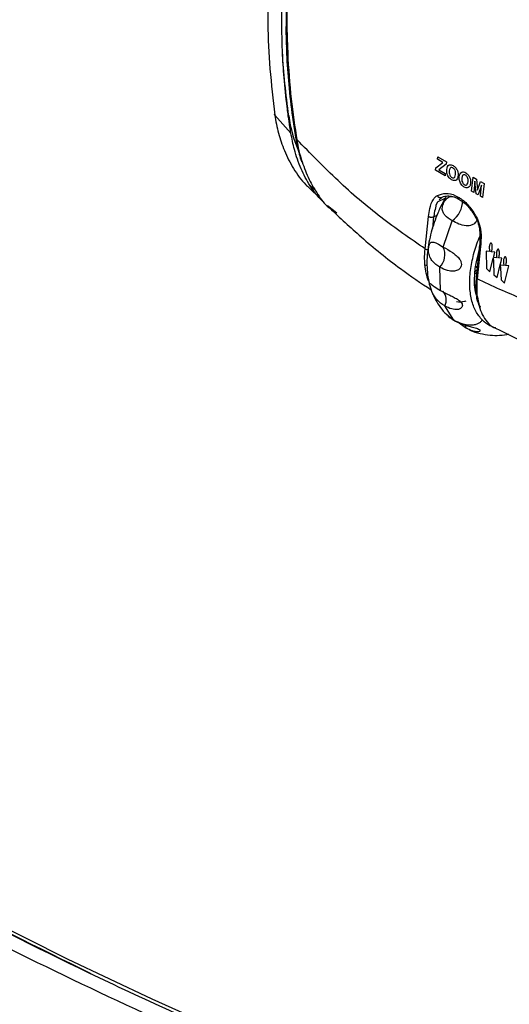
# Model space of a CAD drawing. Units: millimetres. Extents: x 0 to 594, y 0 to 420.
# Drawn here: x 207 to 221, y 30 to 58 of the extents above; entities that cross this region are included whole.
import ezdxf

# ---------------------------------------------------------------- set-up
doc = ezdxf.new("R2010")
doc.units = ezdxf.units.MM

msp = doc.modelspace()

# ---------------------------------------------------------------- linework, layer by layer
at = {"color": 7, "linetype": 'Continuous', "lineweight": 30}
for p, q in [((214.9836, 57.7668), (214.9968, 57.2122)), ((214.9669, 57.2384), (214.967, 57.2371)), ((214.6494, 55.3096), (215.0947, 54.8055)), ((215.2157, 54.7513), (215.216, 54.7502)), ((215.2164, 54.7514), (215.2345, 54.6398)), ((215.2442, 54.7378), (215.2627, 54.6265)), ((219.2029, 54.0731), (219.2099, 54.1387)), ((219.203, 54.0732), (219.2029, 54.0731)), ((219.3541, 53.9858), (219.2029, 54.0731)), ((219.203, 54.0732), (219.21, 54.1386)), ((219.3543, 53.9859), (219.203, 54.0732)), ((219.2099, 54.1387), (219.4496, 54.0003)), ((219.1476, 53.7623), (219.1552, 53.8331)), ((219.1477, 53.7624), (219.1553, 53.8332)), ((219.1552, 53.8331), (219.3541, 53.9858)), ((219.1553, 53.8332), (219.1552, 53.8331)), ((219.1553, 53.8332), (219.3543, 53.9859)), ((219.443, 53.9395), (219.2362, 53.7808)), ((219.2362, 53.7808), (219.4191, 53.6752)), ((219.3543, 53.9859), (219.3541, 53.9858)), ((219.4496, 54.0003), (219.443, 53.9395)), ((219.4617, 53.7848), (219.4616, 53.7847)), ((219.6337, 53.8299), (219.6336, 53.8299)), ((219.1477, 53.7624), (219.1476, 53.7623)), ((219.4121, 53.6096), (219.1476, 53.7623)), ((219.4121, 53.6098), (219.1477, 53.7624)), ((219.4191, 53.6752), (219.4121, 53.6096)), ((219.492, 53.6088), (219.4919, 53.6087)), ((219.7059, 53.648), (219.7058, 53.6479)), ((219.8129, 53.582), (219.8128, 53.5819)), ((219.985, 53.6271), (219.9848, 53.6271)), ((220.1559, 53.1802), (220.1975, 53.5685)), ((220.156, 53.1803), (220.1977, 53.5685)), ((220.1975, 53.5685), (220.2976, 53.5108)), ((220.2976, 53.5108), (220.3236, 53.2091)), ((215.5576, 53.3185), (215.9523, 52.9324)), ((219.5979, 53.4971), (219.5977, 53.4971)), ((219.7134, 53.4815), (219.6969, 53.4798)), ((219.8433, 53.406), (219.8432, 53.4059)), ((219.9491, 53.2944), (219.949, 53.2943)), ((220.0572, 53.4452), (220.057, 53.4451)), ((220.2512, 53.4551), (220.2179, 53.1444)), ((220.2513, 53.4552), (220.2512, 53.4551)), ((220.2813, 53.1078), (220.2512, 53.4551)), ((220.2814, 53.1079), (220.2513, 53.4552)), ((220.3236, 53.2091), (220.4084, 53.4468)), ((220.3237, 53.2092), (220.4085, 53.4467)), ((220.4372, 53.3478), (220.3394, 53.0743)), ((220.4038, 53.0371), (220.4372, 53.3478)), ((220.404, 53.0371), (220.4373, 53.3478)), ((220.4084, 53.4468), (220.5075, 53.3896)), ((220.4373, 53.3478), (220.4372, 53.3478)), ((220.5075, 53.3896), (220.4658, 53.0013)), ((219.4102, 52.9723), (219.2066, 52.8829)), ((219.3112, 53), (219.3129, 53.0008)), ((220.156, 53.1803), (220.1559, 53.1802)), ((220.2179, 53.1444), (220.1559, 53.1802)), ((220.2179, 53.1446), (220.156, 53.1803)), ((220.2814, 53.1079), (220.2813, 53.1078)), ((220.3394, 53.0743), (220.2813, 53.1078)), ((220.3394, 53.0744), (220.2814, 53.1079)), ((220.3237, 53.2092), (220.3236, 53.2091)), ((220.4658, 53.0013), (220.4038, 53.0371)), ((220.404, 53.0371), (220.4038, 53.0371)), ((220.4658, 53.0014), (220.404, 53.0371)), ((216.385, 52.5658), (216.1211, 52.7641)), ((219.204, 52.8817), (219.1591, 52.7742)), ((218.8558, 51.5612), (218.9535, 52.4717)), ((219.0942, 52.4599), (219.1881, 52.5046)), ((220.2933, 52.4019), (220.2935, 52.4018)), ((219.363, 51.6128), (219.6146, 52.3503)), ((220.3803, 51.6708), (220.2828, 50.761)), ((220.4097, 51.6311), (220.3121, 50.7205)), ((220.6521, 51.6199), (220.6519, 51.6199)), ((220.6698, 51.4867), (220.5612, 51.4991)), ((220.5612, 51.4991), (220.5773, 51.0094)), ((220.5613, 51.4991), (220.5774, 51.0094)), ((220.6699, 51.4867), (220.6698, 51.4867)), ((220.796, 51.4697), (220.7059, 51.4826)), ((220.7641, 51.2983), (220.7639, 51.2983)), ((220.7641, 51.2983), (220.7691, 51.2172)), ((220.7718, 51.3221), (220.787, 51.3855)), ((220.7802, 51.3224), (220.7718, 51.3221)), ((220.871, 51.3146), (220.7802, 51.3224)), ((220.787, 51.3855), (220.8052, 51.4699)), ((220.8052, 51.4699), (220.796, 51.4697)), ((220.8534, 51.4478), (220.8533, 51.4478)), ((220.8712, 51.3147), (220.871, 51.3146)), ((220.993, 51.3001), (220.9072, 51.3105)), ((221.0065, 51.2979), (220.993, 51.3001)), ((219.2826, 50.3977), (219.267, 51.0481)), ((220.3132, 51.0452), (220.2668, 51.0779)), ((220.6688, 50.9231), (220.7639, 51.2983)), ((220.7639, 51.2983), (220.769, 51.2172)), ((220.769, 51.2172), (220.7786, 50.8373)), ((220.7691, 51.2172), (220.769, 51.2172)), ((220.7691, 51.2172), (220.7787, 50.8374)), ((220.8706, 50.7563), (220.9592, 51.1129)), ((220.9592, 51.1129), (220.9828, 51.2054)), ((220.973, 51.1105), (220.9595, 51.1127)), ((220.9595, 51.1127), (220.964, 51.0263)), ((220.9596, 51.1127), (220.9641, 51.0264)), ((220.9641, 51.0264), (220.964, 51.0263)), ((220.964, 51.0263), (220.983, 50.6914)), ((220.9641, 51.0264), (220.9831, 50.6915)), ((221.0681, 51.1003), (220.973, 51.1105)), ((220.9828, 51.2054), (221.0065, 51.2979)), ((221.051, 51.2388), (221.0509, 51.2387)), ((221.0682, 51.1004), (221.0681, 51.1003)), ((221.0744, 50.6051), (221.2042, 51.0888)), ((221.2042, 51.0888), (221.1042, 51.0962)), ((220.2828, 50.761), (220.2829, 50.7621)), ((220.5773, 51.0094), (220.6688, 50.9231)), ((220.5774, 51.0094), (220.5773, 51.0094)), ((220.5774, 51.0094), (220.6688, 50.9232)), ((220.7787, 50.8374), (220.7786, 50.8373)), ((220.7786, 50.8373), (220.8706, 50.7563)), ((220.7787, 50.8374), (220.8706, 50.7564)), ((220.9831, 50.6915), (220.983, 50.6914)), ((220.983, 50.6914), (221.0744, 50.6051)), ((220.9831, 50.6915), (221.0744, 50.6052)), ((220.2808, 50.3196), (220.2834, 50.2792)), ((219.6637, 49.5679), (219.4026, 49.9645)), ((219.9901, 49.3475), (219.7722, 49.5108)), ((219.9723, 49.3647), (220.0388, 49.3275))]:
    msp.add_line(p, q, dxfattribs=at)
at = {"color": 8, "linetype": 'Continuous', "lineweight": 30}
for p, q in [((215.7864, 53.1983), (215.6341, 53.3304)), ((219.0936, 52.4595), (219.0582, 52.1302)), ((220.3112, 51.0264), (220.2644, 51.0594)), ((220.2387, 50.8586), (220.2977, 50.9)), ((220.2482, 50.9324), (220.3054, 50.9726)), ((220.3066, 50.2766), (220.3167, 50.2393))]:
    msp.add_line(p, q, dxfattribs=at)
at = {"color": 7, "linetype": 'Continuous', "lineweight": 30, "flags": 128}
for points in [[(214.9537, 57.7953), (214.9537, 57.7951), (214.9548, 57.7897)], [(219.9841, 49.4292), (219.9861, 49.4176), (219.9901, 49.3477)], [(182.8231, 49.0556), (184.4735, 47.5594), (186.1862, 46.0868), (187.9604, 44.6385), (189.7949, 43.2156), (191.6887, 41.8188), (193.6406, 40.4489), (195.6495, 39.1067), (197.7142, 37.7931), (199.8336, 36.5088), (202.0062, 35.2545), (204.231, 34.0311), (206.5065, 32.8391), (208.8314, 31.6794), (211.2044, 30.5526), (213.624, 29.4593), (216.0889, 28.4003), (218.5976, 27.3761), (221.1485, 26.3873), (223.7403, 25.4346)]]:
    msp.add_lwpolyline(points, dxfattribs=at)
at = {"color": 8, "linetype": 'Continuous', "lineweight": 30, "flags": 128}
for points in [[(215.216, 54.7502), (215.2173, 54.7478), (215.2229, 54.7435), (215.2319, 54.7401), (215.2442, 54.7378)], [(220.3121, 52.4179), (220.2991, 52.4088), (220.2934, 52.4032), (220.2933, 52.4019)], [(220.2801, 50.282), (220.2633, 50.3593), (220.2362, 50.5696)]]:
    msp.add_lwpolyline(points, dxfattribs=at)
at = {"color": 8, "linetype": 'Continuous', "lineweight": 30}
for centre, radius, start, end in [((214.9942, 57.8097), 0.0442, 206.94667, 256.18975), ((215.0034, 57.2502), 0.0387, 199.92191, 260.14183), ((218.8009, 55.798), 3.801, 187.69558, 203.59624), ((219.2857, 53.0875), 0.0912, 197.09649, 286.20806), ((218.9388, 51.7176), 0.177, 242.05403, 267.99605), ((218.9092, 51.2277), 0.125, 241.4025, 269.69925), ((220.3272, 50.7624), 0.0445, 181.79326, 250.09824), ((220.3288, 50.3244), 0.0527, 185.27389, 245.10997)]:
    msp.add_arc(centre, radius, start, end, dxfattribs=at)
at = {"color": 7, "linetype": 'Continuous', "lineweight": 30}
for centre, radius, start, end in [((219.2187, 52.9104), 0.6858, 305.25406, 0.56078), ((218.9001, 51.401), 0.509, 316.1024, 24.58768), ((219.1005, 50.1372), 0.3479, 330.21941, 43.22741)]:
    msp.add_arc(centre, radius, start, end, dxfattribs=at)
for points, knots in [([(214.8577, 57.0789), (214.8456, 57.5794), (214.8212, 58.5816), (214.9299, 60.0213), (215.1321, 61.3384), (215.4218, 62.5275), (215.7838, 63.5891), (216.2364, 64.5622), (216.7788, 65.419), (217.4128, 66.1376), (218.0952, 66.6515), (218.8097, 66.9617), (219.4838, 67.0762), (220.1473, 67.0218), (220.7104, 66.8621), (221.0614, 66.6803), (221.203, 66.607)], [0, 0, 0, 0, 0.0911727, 0.1825697, 0.2737538, 0.3528923, 0.4324045, 0.5117861, 0.5907455, 0.6678127, 0.7447873, 0.8065437, 0.8682138, 0.9174891, 0.9667267, 1, 1, 1, 1]), ([(217.2591, 66.6843), (217.2586, 66.684), (217.098, 66.5713), (216.8266, 66.2602), (216.2936, 65.6209), (215.7878, 64.7554), (215.3266, 63.6779), (214.9889, 62.6143), (214.7293, 61.4742), (214.554, 60.291), (214.458, 59.0896), (214.4388, 57.8687), (214.4907, 56.6083), (214.5965, 55.7425), (214.6494, 55.3096)], [0, 0, 0, 0, 0.0001828, 0.0610233, 0.1218764, 0.246391, 0.3409135, 0.4354555, 0.5329403, 0.6304319, 0.7216395, 0.8128431, 0.9064286, 1, 1, 1, 1]), ([(215.0319, 59.317), (215.015, 59.0611), (214.9814, 58.5524), (214.9829, 58.0276), (214.9836, 57.7668)], [0, 0, 0, 0, 0.5031036, 1, 1, 1, 1]), ([(215.0029, 59.2784), (214.9993, 59.2383), (214.9692, 58.903), (214.9544, 58.4066), (214.9627, 57.9437), (214.9654, 57.7908)], [0, 0, 0, 0, 0.0833614, 0.6970908, 1, 1, 1, 1]), ([(214.9539, 57.7953), (214.9543, 57.7583), (214.9566, 57.5735), (214.9626, 57.3873), (214.9674, 57.2383)], [0, 0, 0, 0, 0.19999435, 1, 1, 1, 1]), ([(214.97, 57.2374), (214.9715, 57.1668), (214.9792, 56.8145), (215.0318, 56.1513), (215.1134, 55.3916), (215.1922, 54.9169), (215.2197, 54.751)], [0, 0, 0, 0, 0.0871027, 0.4349729, 0.8025559, 1, 1, 1, 1]), ([(214.9968, 57.2122), (215.0192, 56.7799), (215.0615, 55.9647), (215.1858, 55.13), (215.2442, 54.7378)], [0, 0, 0, 0, 0.530225, 1, 1, 1, 1]), ([(215.0233, 55.2843), (215.021, 55.3014), (215.0092, 55.3872), (214.9623, 55.747), (214.9003, 56.3311), (214.8713, 56.8395), (214.8577, 57.0789)], [0, 0, 0, 0, 0.028372, 0.1418626, 0.5960047, 1, 1, 1, 1]), ([(215.0342, 55.289), (214.9964, 55.5919), (214.921, 56.1961), (214.8788, 56.7852), (214.8577, 57.0789)], [0, 0, 0, 0, 0.501351, 1, 1, 1, 1]), ([(214.6494, 55.3096), (214.6446, 55.3108), (214.6349, 55.3131), (214.6306, 55.3194), (214.6344, 55.3268), (214.6437, 55.3317), (214.6484, 55.3341)], [0, 0, 0, 0, 0.2500019, 0.5000011, 0.7499999, 1, 1, 1, 1]), ([(214.6494, 55.3096), (214.6494, 55.3096), (214.6658, 55.139), (214.7423, 54.7965), (214.9074, 54.2888), (215.1643, 53.8011), (215.3925, 53.469), (215.5438, 53.3325), (215.5584, 53.3194)], [0, 0, 0, 0, 0.0000048, 0.2227453, 0.4495418, 0.7070526, 0.9716888, 1, 1, 1, 1]), ([(215.0342, 55.289), (215.0322, 55.2881), (215.0286, 55.2865), (215.025, 55.285), (215.0233, 55.2843)], [0, 0, 0, 0, 0.5600155, 1, 1, 1, 1]), ([(215.0947, 54.8056), (215.0858, 54.8623), (215.0608, 55.0221), (215.038, 55.1815), (215.0233, 55.2843)], [0, 0, 0, 0, 0.35539213, 1, 1, 1, 1]), ([(215.6341, 53.3304), (215.6339, 53.3307), (215.5383, 53.4798), (215.3675, 53.8047), (215.1898, 54.3048), (215.124, 54.6516), (215.0947, 54.8056)], [0, 0, 0, 0, 0.0006463, 0.351958, 0.7122436, 1, 1, 1, 1]), ([(215.2364, 54.6403), (215.2484, 54.5689), (215.2846, 54.3543), (215.3484, 54.1507), (215.3909, 54.0149)], [0, 0, 0, 0, 0.3326064, 1, 1, 1, 1]), ([(218.8558, 51.5612), (218.4413, 51.8474), (217.6123, 52.4199), (216.4069, 53.4485), (215.6439, 54.234), (215.2627, 54.6265)], [0, 0, 0, 0, 0.33345309, 0.66694552, 1, 1, 1, 1]), ([(215.2627, 54.6265), (215.2627, 54.6265), (215.2831, 54.4143), (215.3463, 54.208), (215.4094, 54.0018)], [0, 0, 0, 0, 0.0000172, 1, 1, 1, 1]), ([(215.3911, 54.0149), (215.3912, 54.0134), (215.3915, 54.0089), (215.3988, 54.0046), (215.4064, 54.0026), (215.4094, 54.0018)], [0, 0, 0, 0, 0.2298331, 0.6946911, 1, 1, 1, 1]), ([(215.4094, 54.0018), (215.4703, 53.8329), (215.5885, 53.5051), (215.8485, 53.0847), (216.0392, 52.8038), (216.1684, 52.7134), (216.1747, 52.709)], [0, 0, 0, 0, 0.3383098, 0.6565914, 0.9832057, 1, 1, 1, 1]), ([(219.4919, 53.6087), (219.4791, 53.6425), (219.4561, 53.703), (219.4599, 53.7597), (219.4616, 53.7847)], [0, 0, 0, 0, 0.558131, 1, 1, 1, 1]), ([(219.492, 53.6088), (219.4792, 53.6425), (219.4563, 53.703), (219.46, 53.7597), (219.4617, 53.7848)], [0, 0, 0, 0, 0.55813317, 1, 1, 1, 1]), ([(219.4616, 53.7847), (219.4663, 53.8135), (219.4757, 53.8708), (219.5227, 53.9195), (219.5827, 53.9245), (219.621, 53.9053), (219.6402, 53.8956)], [0, 0, 0, 0, 0.2804884, 0.5594867, 0.7792951, 1, 1, 1, 1]), ([(219.4617, 53.7848), (219.4667, 53.8126), (219.4767, 53.868), (219.5078, 53.9129), (219.5307, 53.9147), (219.531, 53.9147)], [0, 0, 0, 0, 0.4975587, 0.9924704, 1, 1, 1, 1]), ([(219.6336, 53.8299), (219.6236, 53.8346), (219.6036, 53.8442), (219.5753, 53.8409), (219.5432, 53.8153), (219.5366, 53.775), (219.5321, 53.7468)], [0, 0, 0, 0, 0.1872479, 0.3742032, 0.5611423, 1, 1, 1, 1]), ([(219.6337, 53.8299), (219.6239, 53.8344), (219.6042, 53.8433), (219.5834, 53.8442), (219.576, 53.8382), (219.5757, 53.838)], [0, 0, 0, 0, 0.49258975, 0.98440847, 1, 1, 1, 1]), ([(219.7058, 53.6479), (219.7071, 53.6662), (219.7098, 53.7026), (219.6967, 53.7597), (219.6678, 53.806), (219.645, 53.8219), (219.6336, 53.8299)], [0, 0, 0, 0, 0.2811675, 0.5601197, 0.7798368, 1, 1, 1, 1]), ([(219.7059, 53.648), (219.7073, 53.6662), (219.7099, 53.7026), (219.6969, 53.7597), (219.668, 53.8061), (219.6451, 53.822), (219.6337, 53.8299)], [0, 0, 0, 0, 0.2811674, 0.5601195, 0.779837, 1, 1, 1, 1]), ([(219.6402, 53.8956), (219.6639, 53.879), (219.7113, 53.8459), (219.7609, 53.7612), (219.7802, 53.6765), (219.7773, 53.6294), (219.7759, 53.6058)], [0, 0, 0, 0, 0.27994494, 0.55898759, 0.77910581, 1, 1, 1, 1]), ([(219.5977, 53.4971), (219.5749, 53.512), (219.5343, 53.5386), (219.5048, 53.5873), (219.4919, 53.6087)], [0, 0, 0, 0, 0.56032042, 1, 1, 1, 1]), ([(219.5979, 53.4971), (219.5751, 53.5121), (219.5344, 53.5387), (219.505, 53.5874), (219.492, 53.6088)], [0, 0, 0, 0, 0.56032042, 1, 1, 1, 1]), ([(219.5321, 53.7468), (219.5308, 53.7283), (219.5283, 53.6916), (219.5423, 53.6344), (219.5705, 53.5873), (219.5934, 53.5708), (219.6049, 53.5626)], [0, 0, 0, 0, 0.2810561, 0.5601443, 0.7800487, 1, 1, 1, 1]), ([(219.6049, 53.5626), (219.6149, 53.5579), (219.635, 53.5485), (219.663, 53.5531), (219.6947, 53.5793), (219.7012, 53.6196), (219.7058, 53.6479)], [0, 0, 0, 0, 0.1871373, 0.37406473, 0.56107221, 1, 1, 1, 1]), ([(219.6614, 53.5553), (219.6616, 53.5553), (219.671, 53.5566), (219.694, 53.582), (219.701, 53.6208), (219.7059, 53.648)], [0, 0, 0, 0, 0.0074319, 0.3039764, 1, 1, 1, 1]), ([(219.7759, 53.6058), (219.7708, 53.575), (219.7618, 53.5202), (219.7281, 53.4933), (219.7133, 53.4814)], [0, 0, 0, 0, 0.5602495, 1, 1, 1, 1]), ([(219.8432, 53.4059), (219.8304, 53.4397), (219.8074, 53.5002), (219.8112, 53.5569), (219.8128, 53.5819)], [0, 0, 0, 0, 0.558131, 1, 1, 1, 1]), ([(219.8433, 53.406), (219.8305, 53.4398), (219.8075, 53.5002), (219.8113, 53.557), (219.8129, 53.582)], [0, 0, 0, 0, 0.55813317, 1, 1, 1, 1]), ([(219.8128, 53.5819), (219.8175, 53.6107), (219.827, 53.6681), (219.8739, 53.7168), (219.9339, 53.7217), (219.9723, 53.7025), (219.9915, 53.6929)], [0, 0, 0, 0, 0.2804884, 0.5594867, 0.7792951, 1, 1, 1, 1]), ([(219.8129, 53.582), (219.818, 53.6098), (219.8279, 53.6652), (219.8591, 53.7101), (219.8819, 53.7119), (219.8823, 53.7119)], [0, 0, 0, 0, 0.4975587, 0.9924704, 1, 1, 1, 1]), ([(219.8833, 53.544), (219.8821, 53.5255), (219.8795, 53.4888), (219.8935, 53.4316), (219.9218, 53.3845), (219.9447, 53.368), (219.9562, 53.3598)], [0, 0, 0, 0, 0.2810561, 0.5601443, 0.7800487, 1, 1, 1, 1]), ([(219.9848, 53.6271), (219.9748, 53.6319), (219.9548, 53.6414), (219.9265, 53.6382), (219.8944, 53.6125), (219.8879, 53.5722), (219.8833, 53.544)], [0, 0, 0, 0, 0.1872511, 0.3742034, 0.5611424, 1, 1, 1, 1]), ([(219.985, 53.6271), (219.9751, 53.6316), (219.9555, 53.6406), (219.9346, 53.6414), (219.9272, 53.6354), (219.927, 53.6353)], [0, 0, 0, 0, 0.4925979, 0.9844085, 1, 1, 1, 1]), ([(220.057, 53.4451), (220.0584, 53.4634), (220.0611, 53.4998), (220.048, 53.5569), (220.0191, 53.6032), (219.9962, 53.6191), (219.9848, 53.6271)], [0, 0, 0, 0, 0.2811675, 0.5601197, 0.7798368, 1, 1, 1, 1]), ([(220.0572, 53.4452), (220.0585, 53.4635), (220.0612, 53.4999), (220.0481, 53.5569), (220.0192, 53.6033), (219.9964, 53.6192), (219.985, 53.6271)], [0, 0, 0, 0, 0.2811674, 0.5601195, 0.779837, 1, 1, 1, 1]), ([(219.9915, 53.6929), (220.0152, 53.6763), (220.0626, 53.6431), (220.1121, 53.5584), (220.1314, 53.4737), (220.1286, 53.4266), (220.1271, 53.403)], [0, 0, 0, 0, 0.27994494, 0.55898759, 0.77910581, 1, 1, 1, 1]), ([(216.0188, 52.8605), (215.9437, 52.936), (215.8032, 53.0773), (215.6878, 53.25), (215.6341, 53.3304)], [0, 0, 0, 0, 0.534996, 1, 1, 1, 1]), ([(219.7133, 53.4814), (219.693, 53.4761), (219.6565, 53.4665), (219.6158, 53.4877), (219.5977, 53.4971)], [0, 0, 0, 0, 0.5581784, 1, 1, 1, 1]), ([(219.6721, 53.4772), (219.6652, 53.4759), (219.642, 53.4716), (219.6161, 53.4866), (219.5979, 53.4971)], [0, 0, 0, 0, 0.2985046, 1, 1, 1, 1]), ([(219.949, 53.2943), (219.9262, 53.3092), (219.8855, 53.3358), (219.8561, 53.3845), (219.8432, 53.4059)], [0, 0, 0, 0, 0.56032042, 1, 1, 1, 1]), ([(219.9491, 53.2944), (219.9263, 53.3093), (219.8857, 53.3359), (219.8562, 53.3846), (219.8433, 53.406)], [0, 0, 0, 0, 0.56032042, 1, 1, 1, 1]), ([(220.0646, 53.2786), (220.0442, 53.2733), (220.0078, 53.2637), (219.967, 53.2849), (219.949, 53.2943)], [0, 0, 0, 0, 0.5581784, 1, 1, 1, 1]), ([(220.0481, 53.277), (220.0332, 53.2734), (220.002, 53.2659), (219.9672, 53.2846), (219.9491, 53.2944)], [0, 0, 0, 0, 0.4812439, 1, 1, 1, 1]), ([(219.9562, 53.3598), (219.9662, 53.3551), (219.9862, 53.3457), (220.0142, 53.3503), (220.046, 53.3765), (220.0525, 53.4169), (220.057, 53.4451)], [0, 0, 0, 0, 0.1871373, 0.37406473, 0.56107221, 1, 1, 1, 1]), ([(220.0127, 53.3525), (220.0129, 53.3526), (220.0222, 53.3538), (220.0453, 53.3792), (220.0523, 53.418), (220.0572, 53.4452)], [0, 0, 0, 0, 0.0074319, 0.3039764, 1, 1, 1, 1]), ([(220.1271, 53.403), (220.1221, 53.3723), (220.1131, 53.3174), (220.0794, 53.2905), (220.0646, 53.2786)], [0, 0, 0, 0, 0.5602495, 1, 1, 1, 1]), ([(219.4436, 53.0367), (219.3861, 52.9309), (219.3009, 52.7741), (219.193, 52.5253), (219.1053, 52.2951), (219.0222, 52.0233), (218.9582, 51.7445), (218.9168, 51.4618), (218.9004, 51.1809), (218.9136, 50.9058), (218.9442, 50.6806), (218.985, 50.5512), (218.9989, 50.5072)], [0, 0, 0, 0, 0.12497173, 0.18530131, 0.28469442, 0.3861837, 0.49274584, 0.60221869, 0.71364129, 0.82659031, 0.9411124, 1, 1, 1, 1]), ([(218.9535, 52.4717), (218.9647, 52.5459), (218.9907, 52.7174), (219.0578, 52.942), (219.158, 53.0265), (219.1986, 53.0607)], [0, 0, 0, 0, 0.3119072, 0.7213614, 1, 1, 1, 1]), ([(219.1986, 53.0607), (219.276, 53.0876), (219.4311, 53.1415), (219.6426, 53.0898), (219.758, 53.0242), (219.7843, 53.0093)], [0, 0, 0, 0, 0.4346976, 0.871172, 1, 1, 1, 1]), ([(219.255, 52.9395), (219.2601, 52.9487), (219.2785, 52.9819), (219.2982, 52.99), (219.3124, 52.9959)], [0, 0, 0, 0, 0.27744699, 1, 1, 1, 1]), ([(219.3139, 52.9995), (219.3209, 53.0035), (219.3722, 53.0325), (219.4756, 53.054), (219.6276, 53.0351), (219.7401, 52.9979), (219.797, 52.9551), (219.8032, 52.9504)], [0, 0, 0, 0, 0.0527029, 0.3822847, 0.6822988, 0.9654076, 1, 1, 1, 1]), ([(219.6146, 52.3504), (219.539, 52.3975), (219.4319, 52.4641), (219.3506, 52.5845), (219.3294, 52.6738), (219.3428, 52.7651), (219.3711, 52.8424), (219.4095, 52.9125), (219.4533, 52.9689), (219.5101, 53.0136), (219.5799, 53.0367), (219.6348, 53.023), (219.6625, 53.0161)], [0, 0, 0, 0, 0.2662133, 0.3768382, 0.4885296, 0.554936, 0.6216288, 0.6828289, 0.7426344, 0.8049886, 0.901891, 1, 1, 1, 1]), ([(219.7843, 53.0093), (219.7842, 53.0082), (219.784, 53.0058), (219.7833, 52.994), (219.7855, 52.9756), (219.7945, 52.9578), (219.8046, 52.9534), (219.8087, 52.9516)], [0, 0, 0, 0, 0.0387141, 0.0844522, 0.425829, 0.7670514, 1, 1, 1, 1]), ([(219.7843, 53.0093), (219.8106, 52.9939), (219.9257, 52.9263), (220.123, 52.7421), (220.2492, 52.5258), (220.3121, 52.4179)], [0, 0, 0, 0, 0.1288287, 0.565302, 1, 1, 1, 1]), ([(216.1751, 52.7095), (216.4686, 52.4351), (217.1158, 51.8303), (218.0695, 51.0586), (218.7376, 50.6074), (219.0269, 50.412)], [0, 0, 0, 0, 0.3199632, 0.7055746, 1, 1, 1, 1]), ([(219.1593, 52.7743), (219.1583, 52.7705), (219.1572, 52.7666), (219.1397, 52.7017), (219.1193, 52.6087), (219.1005, 52.5031), (219.0952, 52.4671), (219.0942, 52.4599)], [0, 0, 0, 0, 0.04099559, 0.04109038, 0.67477804, 0.93495015, 1, 1, 1, 1]), ([(219.8051, 52.9453), (219.8367, 52.929), (219.9227, 52.8847), (220.0393, 52.7785), (220.1112, 52.6805), (220.1373, 52.6449)], [0, 0, 0, 0, 0.2693789, 0.7352315, 1, 1, 1, 1]), ([(218.9535, 52.4717), (218.9549, 52.4709), (218.96, 52.468), (218.9746, 52.4612), (219.0003, 52.4534), (219.0341, 52.4494), (219.0672, 52.451), (219.0845, 52.4565), (219.0931, 52.4593)], [0, 0, 0, 0, 0.039003, 0.1371688, 0.3539081, 0.5706351, 0.7873637, 1, 1, 1, 1]), ([(220.1373, 52.6449), (220.1585, 52.6188), (220.2177, 52.5462), (220.262, 52.4572), (220.2904, 52.4001)], [0, 0, 0, 0, 0.3592324, 1, 1, 1, 1]), ([(220.3121, 52.4179), (220.341, 52.3435), (220.4125, 52.16), (220.4264, 51.8886), (220.4148, 51.7088), (220.4097, 51.6311)], [0, 0, 0, 0, 0.2786383, 0.6880926, 1, 1, 1, 1]), ([(220.3034, 52.3771), (220.3026, 52.3723), (220.2978, 52.342), (220.266, 52.2989), (220.2072, 52.245), (220.1153, 52.2086), (219.9675, 52.2056), (219.7884, 52.2548), (219.6739, 52.3177), (219.6145, 52.3503)], [0, 0, 0, 0, 0.0169397, 0.1082145, 0.1798482, 0.3008373, 0.4504506, 0.7150302, 1, 1, 1, 1]), ([(220.2918, 52.4012), (220.3018, 52.3818), (220.3288, 52.3292), (220.3428, 52.2724), (220.3516, 52.2365)], [0, 0, 0, 0, 0.36885937, 1, 1, 1, 1]), ([(220.3516, 52.2365), (220.3544, 52.2275), (220.3756, 52.1588), (220.389, 52.0134), (220.3938, 51.8338), (220.3843, 51.7164), (220.3805, 51.6696)], [0, 0, 0, 0, 0.0458304, 0.3497008, 0.7410233, 1, 1, 1, 1]), ([(219.267, 51.0483), (219.1915, 51.098), (219.0847, 51.1685), (218.993, 51.311), (218.9582, 51.4169), (218.9506, 51.5205), (218.9562, 51.6029), (218.9698, 51.6716), (218.9893, 51.7209), (219.0207, 51.7542), (219.0824, 51.76), (219.1938, 51.7132), (219.3026, 51.6486), (219.363, 51.6127)], [0, 0, 0, 0, 0.2078475, 0.2942188, 0.3814216, 0.433269, 0.4853393, 0.5331218, 0.5798151, 0.6284984, 0.7041564, 0.8358375, 1, 1, 1, 1]), ([(219.3628, 51.6129), (219.4468, 51.566), (219.5657, 51.4994), (219.7283, 51.3799), (219.8163, 51.2912), (219.864, 51.2004), (219.8752, 51.1235), (219.8577, 51.0534), (219.8169, 50.9972), (219.748, 50.9516), (219.6314, 50.9274), (219.4553, 50.9508), (219.3364, 51.0121), (219.2668, 51.048)], [0, 0, 0, 0, 0.2076923, 0.2941076, 0.3813601, 0.4332717, 0.4854084, 0.5332169, 0.5799365, 0.6286629, 0.7042667, 0.827004, 1, 1, 1, 1]), ([(220.4097, 51.6311), (220.4083, 51.6319), (220.4034, 51.6347), (220.3924, 51.6427), (220.3813, 51.6552), (220.3812, 51.6652), (220.3811, 51.6696)], [0, 0, 0, 0, 0.073964, 0.2600907, 0.6710579, 1, 1, 1, 1]), ([(220.6519, 51.6199), (220.6508, 51.5921), (220.6493, 51.5558), (220.659, 51.5091), (220.6665, 51.4936), (220.6698, 51.4867)], [0, 0, 0, 0, 0.6428218, 0.8416664, 1, 1, 1, 1]), ([(220.6521, 51.6199), (220.6509, 51.5922), (220.6494, 51.5559), (220.6592, 51.5092), (220.6666, 51.4936), (220.6699, 51.4867)], [0, 0, 0, 0, 0.6428247, 0.8416657, 1, 1, 1, 1]), ([(220.7086, 51.7212), (220.7053, 51.7225), (220.6985, 51.7252), (220.689, 51.7216), (220.6805, 51.7137), (220.6695, 51.6963), (220.6585, 51.6654), (220.6542, 51.6358), (220.6519, 51.6199)], [0, 0, 0, 0, 0.079043, 0.1652911, 0.2663622, 0.3844945, 0.6679503, 1, 1, 1, 1]), ([(220.6926, 51.7221), (220.6917, 51.7219), (220.6872, 51.7208), (220.6807, 51.7134), (220.6695, 51.6966), (220.6586, 51.6653), (220.6544, 51.6358), (220.6521, 51.6199)], [0, 0, 0, 0, 0.0285743, 0.1461992, 0.2836797, 0.6135659, 1, 1, 1, 1]), ([(220.7338, 51.5726), (220.7356, 51.6036), (220.738, 51.6453), (220.7268, 51.6944), (220.7188, 51.7105), (220.714, 51.7173), (220.7104, 51.72), (220.7086, 51.7212)], [0, 0, 0, 0, 0.6293907, 0.8481934, 0.904501, 0.9540205, 1, 1, 1, 1]), ([(218.8493, 51.1179), (218.8459, 51.1703), (218.8366, 51.3115), (218.8452, 51.4634), (218.8558, 51.5612), (218.8558, 51.5612)], [0, 0, 0, 0, 0.3707436, 0.9999791, 1, 1, 1, 1]), ([(220.7059, 51.4826), (220.7126, 51.4956), (220.7263, 51.5219), (220.7313, 51.5556), (220.7338, 51.5726)], [0, 0, 0, 0, 0.4951951, 1, 1, 1, 1]), ([(220.8533, 51.4478), (220.8521, 51.4201), (220.8506, 51.3837), (220.8603, 51.3371), (220.8677, 51.3215), (220.871, 51.3146)], [0, 0, 0, 0, 0.6428909, 0.8416882, 1, 1, 1, 1]), ([(220.8534, 51.4478), (220.8522, 51.4201), (220.8507, 51.3838), (220.8604, 51.3371), (220.8679, 51.3216), (220.8712, 51.3147)], [0, 0, 0, 0, 0.64289168, 0.841688, 1, 1, 1, 1]), ([(220.9098, 51.5492), (220.908, 51.55), (220.9041, 51.5517), (220.8983, 51.551), (220.8874, 51.5459), (220.8739, 51.5273), (220.8602, 51.4933), (220.8557, 51.4637), (220.8533, 51.4478)], [0, 0, 0, 0, 0.0459048, 0.0963041, 0.1538431, 0.3751651, 0.6639157, 1, 1, 1, 1]), ([(220.8963, 51.5497), (220.8952, 51.5493), (220.8867, 51.5458), (220.8742, 51.527), (220.8603, 51.4935), (220.8558, 51.4638), (220.8534, 51.4478)], [0, 0, 0, 0, 0.0370667, 0.2889328, 0.6175334, 1, 1, 1, 1]), ([(220.9072, 51.3105), (220.9139, 51.3235), (220.9276, 51.3498), (220.9326, 51.3835), (220.9352, 51.4005)], [0, 0, 0, 0, 0.4951383, 1, 1, 1, 1]), ([(220.9352, 51.4005), (220.9369, 51.4315), (220.9393, 51.4733), (220.9281, 51.5223), (220.9201, 51.5384), (220.9153, 51.5452), (220.9116, 51.5479), (220.9098, 51.5492)], [0, 0, 0, 0, 0.6291519, 0.8479565, 0.9043075, 0.953902, 1, 1, 1, 1]), ([(221.1069, 51.3349), (221.1037, 51.3362), (221.097, 51.339), (221.0875, 51.3362), (221.079, 51.3291), (221.0681, 51.313), (221.0572, 51.2832), (221.0531, 51.2544), (221.0509, 51.2387)], [0, 0, 0, 0, 0.08133, 0.1679064, 0.2674764, 0.3832185, 0.6632591, 1, 1, 1, 1]), ([(221.0898, 51.3361), (221.0893, 51.3361), (221.0853, 51.3352), (221.0793, 51.3288), (221.0681, 51.3133), (221.0574, 51.2831), (221.0533, 51.2545), (221.051, 51.2388)], [0, 0, 0, 0, 0.0152899, 0.1331225, 0.2700921, 0.6015026, 1, 1, 1, 1]), ([(221.1327, 51.1915), (221.1339, 51.2078), (221.1361, 51.2376), (221.1328, 51.2754), (221.1271, 51.3012), (221.1218, 51.3161), (221.1152, 51.3283), (221.1096, 51.3328), (221.1069, 51.3349)], [0, 0, 0, 0, 0.3457267, 0.6322065, 0.7490539, 0.8472072, 0.9285586, 1, 1, 1, 1]), ([(221.0509, 51.2387), (221.0494, 51.2095), (221.0475, 51.1715), (221.0573, 51.1229), (221.0648, 51.1072), (221.0681, 51.1003)], [0, 0, 0, 0, 0.6540749, 0.8476945, 1, 1, 1, 1]), ([(221.051, 51.2388), (221.0495, 51.2095), (221.0476, 51.1716), (221.0574, 51.123), (221.0649, 51.1073), (221.0682, 51.1004)], [0, 0, 0, 0, 0.6540753, 0.8476947, 1, 1, 1, 1]), ([(221.1042, 51.0962), (221.111, 51.1096), (221.1251, 51.1374), (221.1301, 51.173), (221.1327, 51.1915)], [0, 0, 0, 0, 0.4794182, 1, 1, 1, 1]), ([(220.2859, 50.7616), (220.2783, 50.6902), (220.2618, 50.5357), (220.2737, 50.395), (220.2801, 50.3193)], [0, 0, 0, 0, 0.4622485, 1, 1, 1, 1]), ([(219.4025, 49.9647), (219.3262, 50.0163), (219.2181, 50.0894), (219.1059, 50.2394), (219.0491, 50.347), (219.013, 50.4445), (218.9914, 50.5151), (218.9777, 50.566), (218.9729, 50.5946), (218.9808, 50.603), (219.0191, 50.5779), (219.1148, 50.5032), (219.2227, 50.4354), (219.2826, 50.3977)], [0, 0, 0, 0, 0.2078478, 0.2942188, 0.3814222, 0.4332691, 0.4853398, 0.5331219, 0.5798148, 0.6284978, 0.7041567, 0.8358392, 1, 1, 1, 1]), ([(218.9989, 50.5072), (219.0106, 50.4642), (219.046, 50.3345), (219.1382, 50.1403), (219.2809, 49.9238), (219.389, 49.7849), (219.457, 49.7258), (219.4593, 49.7238)], [0, 0, 0, 0, 0.1527624, 0.4602195, 0.7306512, 0.9906728, 1, 1, 1, 1]), ([(220.3121, 50.7205), (220.3121, 50.7205), (220.3062, 50.6631), (220.2941, 50.5089), (220.3018, 50.3664), (220.3066, 50.2766)], [0, 0, 0, 0, 0.00002225, 0.37079195, 1, 1, 1, 1]), ([(224.1054, 49.5218), (223.6895, 49.5895), (222.8565, 49.7252), (221.5839, 50.1271), (220.7357, 50.5229), (220.3121, 50.7205)], [0, 0, 0, 0, 0.3329021, 0.6667862, 1, 1, 1, 1]), ([(219.2824, 50.3977), (219.3672, 50.3536), (219.4872, 50.2911), (219.6694, 50.2035), (219.7786, 50.1428), (219.8543, 50.0804), (219.8927, 50.0247), (219.9024, 49.9701), (219.8862, 49.9229), (219.8414, 49.8814), (219.7447, 49.8543), (219.5853, 49.8721), (219.4677, 49.9314), (219.4024, 49.9643)], [0, 0, 0, 0, 0.2077193, 0.2941463, 0.381411, 0.4333212, 0.4854568, 0.5332545, 0.5799447, 0.6286329, 0.7042433, 0.8358295, 1, 1, 1, 1]), ([(220.3167, 50.2393), (220.3504, 50.0525), (220.4021, 49.7664), (220.5953, 49.5102), (220.7193, 49.3735), (220.8171, 49.3522), (220.8345, 49.3484)], [0, 0, 0, 0, 0.4550259, 0.6968821, 0.9463162, 1, 1, 1, 1]), ([(219.7362, 50.0847), (219.808, 50.0823), (219.8969, 50.0794), (219.9899, 50.1008), (220.0079, 50.1049)], [0, 0, 0, 0, 0.8069801, 1, 1, 1, 1]), ([(224.7312, 24.6335), (223.2724, 25.1535), (220.3528, 26.1943), (216.1138, 27.885), (211.9828, 29.6691), (207.9779, 31.553), (204.105, 33.5308), (200.3738, 35.5988), (196.7915, 37.7528), (193.3654, 39.9886), (190.102, 42.3006), (187.0113, 44.6855), (184.0826, 47.1326), (182.2797, 48.8181), (181.3788, 49.6603)], [0, 0, 0, 0, 0.0830584, 0.166239, 0.2495306, 0.3329761, 0.4164704, 0.4999958, 0.5835206, 0.6670163, 0.7504654, 0.8337576, 0.9169403, 1, 1, 1, 1]), ([(219.5576, 49.7354), (219.5465, 49.7483), (219.5282, 49.7695), (219.5119, 49.7852), (219.5055, 49.7914)], [0, 0, 0, 0, 0.60657633, 1, 1, 1, 1]), ([(219.5091, 49.683), (219.5499, 49.645), (219.6004, 49.598), (219.6684, 49.5577), (219.6815, 49.55)], [0, 0, 0, 0, 0.8085608, 1, 1, 1, 1]), ([(219.6635, 49.5676), (219.7362, 49.5315), (219.8791, 49.4606), (220.0805, 49.4255), (220.2345, 49.4368), (220.3289, 49.4633), (220.4065, 49.5057), (220.4413, 49.5467), (220.4575, 49.5656)], [0, 0, 0, 0, 0.3061282, 0.6015466, 0.7276105, 0.8345514, 0.9233331, 1, 1, 1, 1]), ([(219.6815, 49.55), (219.6785, 49.5529), (219.6724, 49.5587), (219.6665, 49.5646), (219.6635, 49.5676)], [0, 0, 0, 0, 0.5000126, 1, 1, 1, 1]), ([(219.6818, 49.5502), (219.7662, 49.5085), (219.8857, 49.4494), (220.0768, 49.3959), (220.1983, 49.3676), (220.2938, 49.3426), (220.3537, 49.3191), (220.3878, 49.293), (220.3955, 49.2682), (220.376, 49.2455), (220.3072, 49.2332), (220.1698, 49.2569), (220.0542, 49.3154), (219.9901, 49.3478)], [0, 0, 0, 0, 0.2078482, 0.2942194, 0.3814231, 0.4332695, 0.48534, 0.5331223, 0.5798152, 0.6284981, 0.7041569, 0.8358398, 1, 1, 1, 1]), ([(220.1006, 49.293), (220.1037, 49.2915), (220.1985, 49.244), (220.3936, 49.189), (220.6768, 49.1391), (220.9475, 49.1338), (221.1178, 49.1643), (221.2042, 49.1798)], [0, 0, 0, 0, 0.0083801, 0.2595563, 0.5042537, 0.7486703, 1, 1, 1, 1]), ([(220.8303, 49.3381), (221.1323, 49.1902), (221.8058, 48.8605), (222.8771, 48.4439), (223.6412, 48.2379), (224.0338, 48.1321)], [0, 0, 0, 0, 0.2833705, 0.6318937, 1, 1, 1, 1]), ([(183.0286, 48.7203), (183.9575, 47.8809), (185.9366, 46.0927), (189.2405, 43.4618), (192.8707, 40.8118), (196.7144, 38.2635), (200.756, 35.8197), (204.9892, 33.4865), (209.4036, 31.2677), (213.9934, 29.1715), (218.7357, 27.1901), (222.0245, 25.9786), (223.6688, 25.3729)], [0, 0, 0, 0, 0.0894843, 0.1906527, 0.2918241, 0.3929942, 0.4941596, 0.5953237, 0.6964932, 0.7976646, 0.8988342, 1, 1, 1, 1]), ([(178.1452, 47.2263), (179.0613, 46.3839), (180.8936, 44.6991), (183.8578, 42.2535), (186.974, 39.8726), (190.2533, 37.5656), (193.6865, 35.3345), (197.2693, 33.1832), (200.9958, 31.1149), (204.8606, 29.1329), (208.857, 27.2398), (212.9814, 25.4408), (217.2178, 23.7296), (220.1364, 22.6718), (221.5957, 22.1428)], [0, 0, 0, 0, 0.0833367, 0.16667, 0.2500018, 0.3333331, 0.4166645, 0.499996, 0.5833276, 0.6666592, 0.7499912, 0.8333243, 0.9166598, 1, 1, 1, 1]), ([(177.813, 46.6596), (178.7317, 45.815), (180.5691, 44.1259), (183.5413, 41.674), (186.666, 39.2869), (189.9541, 36.9738), (193.3965, 34.7369), (196.9888, 32.5799), (200.7252, 30.5061), (204.6002, 28.5188), (208.607, 26.6206), (212.742, 24.8168), (216.9892, 23.101), (219.9152, 22.0403), (221.3782, 21.5099)], [0, 0, 0, 0, 0.0833333, 0.1666667, 0.25, 0.3333333, 0.4166667, 0.5, 0.5833333, 0.6666667, 0.75, 0.8333333, 0.9166667, 1, 1, 1, 1])]:
    msp.add_open_spline(points, degree=3, knots=knots, dxfattribs=at)
at = {"color": 8, "linetype": 'Continuous', "lineweight": 30}
for points, knots in [([(215.235, 54.64), (215.2362, 54.6371), (215.2386, 54.6308), (215.2543, 54.628), (215.2627, 54.6265)], [0, 0, 0, 0, 0.4658156, 1, 1, 1, 1]), ([(220.4575, 49.5656), (220.392, 49.6447), (220.2612, 49.8028), (220.1442, 50.1333), (220.0931, 50.5175), (220.112, 50.9479), (220.2073, 51.4045), (220.3037, 51.7321), (220.3823, 51.8965), (220.388, 51.9084)], [0, 0, 0, 0, 0.1645261, 0.3290217, 0.4935069, 0.6580103, 0.8225603, 0.9871122, 1, 1, 1, 1]), ([(220.363, 51.513), (220.3335, 51.4088), (220.2667, 51.1727), (220.2278, 50.8233), (220.2264, 50.5174), (220.2617, 50.3575), (220.2747, 50.2985)], [0, 0, 0, 0, 0.2357052, 0.534149, 0.8278658, 1, 1, 1, 1]), ([(218.9572, 50.6563), (218.9553, 50.6604), (218.8946, 50.7911), (218.8716, 50.9571), (218.8493, 51.1179)], [0, 0, 0, 0, 0.0310938, 1, 1, 1, 1]), ([(220.2836, 50.2516), (220.2878, 50.2276), (220.309, 50.1075), (220.3506, 49.9992), (220.3989, 49.9313), (220.4002, 49.9294)], [0, 0, 0, 0, 0.1952581, 0.9775156, 1, 1, 1, 1]), ([(219.4606, 49.7251), (219.4643, 49.7203), (219.516, 49.6518), (219.5926, 49.6083), (219.6637, 49.5679)], [0, 0, 0, 0, 0.0700715, 1, 1, 1, 1]), ([(220.8218, 49.3516), (220.7683, 49.3686), (220.6311, 49.412), (220.5233, 49.5074), (220.4575, 49.5656)], [0, 0, 0, 0, 0.3896445, 1, 1, 1, 1]), ([(209.4965, 31.2578), (208.0139, 31.9882), (205.0486, 33.449), (200.8286, 35.7873), (196.7874, 38.2273), (192.9477, 40.7742), (189.3192, 43.4216), (185.8897, 46.1571), (183.7928, 48.0542), (182.7443, 49.0027)], [0, 0, 0, 0, 0.1428571, 0.2857143, 0.4285714, 0.5714286, 0.7142857, 0.8571429, 1, 1, 1, 1])]:
    msp.add_open_spline(points, degree=3, knots=knots, dxfattribs=at)

doc.saveas('drawing.dxf')
